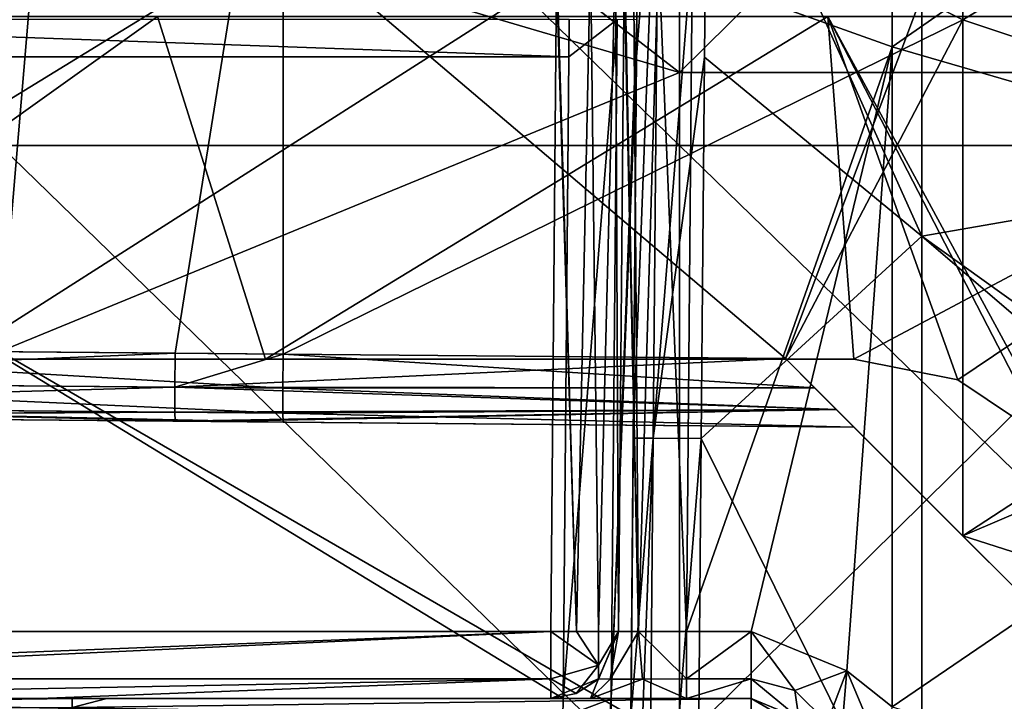
# Model space of a CAD drawing. Units: millimetres. Extents: x -81 to 81, y -68 to 68.
# Drawn here: x -65 to -58, y -39 to -33 of the extents above; entities that cross this region are included whole.
import ezdxf

# ---------------------------------------------------------------- set-up
doc = ezdxf.new("R2010")
doc.units = ezdxf.units.MM
doc.header["$LTSCALE"] = 65.185185
for name, color, linetype in [('100', 7, 'CONTINUOUS'), ('104', 7, 'CONTINUOUS'), ('105', 7, 'CONTINUOUS'), ('130', 7, 'CONTINUOUS'), ('132', 7, 'CONTINUOUS'), ('133', 7, 'CONTINUOUS'), ('161', 7, 'CONTINUOUS'), ('162', 7, 'CONTINUOUS'), ('168', 7, 'CONTINUOUS'), ('172', 7, 'CONTINUOUS'), ('174', 7, 'CONTINUOUS'), ('177', 7, 'CONTINUOUS'), ('186', 7, 'CONTINUOUS'), ('194', 7, 'CONTINUOUS'), ('215', 7, 'CONTINUOUS'), ('219', 7, 'CONTINUOUS'), ('221', 7, 'CONTINUOUS'), ('231', 7, 'CONTINUOUS'), ('233', 7, 'CONTINUOUS'), ('234', 7, 'CONTINUOUS'), ('236', 7, 'CONTINUOUS'), ('238', 7, 'CONTINUOUS'), ('239', 7, 'CONTINUOUS'), ('241', 7, 'CONTINUOUS'), ('408', 7, 'CONTINUOUS'), ('411', 7, 'CONTINUOUS'), ('412', 7, 'CONTINUOUS'), ('436', 7, 'CONTINUOUS'), ('437', 7, 'CONTINUOUS'), ('84', 7, 'CONTINUOUS'), ('85', 7, 'CONTINUOUS'), ('97', 7, 'CONTINUOUS')]:
    doc.layers.add(name, color=color, linetype=linetype)

msp = doc.modelspace()

# ---------------------------------------------------------------- linework, layer by layer
at = {"layer": '100', "linetype": 'CONTINUOUS'}
for points in [[(-58.2356, -36.1521, -19.42), (-59, -36, -19.42), (-58.2356, -36.1521, -24.5), (-58.2356, -36.1521, -19.42)], [(-59, -36, -19.42), (-59, -36, -24.5), (-58.2356, -36.1521, -24.5), (-59, -36, -19.42)], [(-57.5861, -36.5861, -19.42), (-58.2356, -36.1521, -19.42), (-57.5861, -36.5861, -24.5), (-57.5861, -36.5861, -19.42)], [(-58.2356, -36.1521, -19.42), (-58.2356, -36.1521, -24.5), (-57.5861, -36.5861, -24.5), (-58.2356, -36.1521, -19.42)]]:
    msp.add_3dface(points, dxfattribs=at)
at = {"layer": '104', "linetype": 'CONTINUOUS'}
for points in [[(-60.285, -33.8889), (-60.285, -28.9444), (-62.9429, -31.8316), (-60.285, -33.8889)], [(-55.28, -33.8889), (-55.28, -28.9444), (-60.285, -33.8889), (-55.28, -33.8889)], [(-60.285, -33.8889), (-55.28, -28.9444), (-60.285, -28.9444), (-60.285, -33.8889)], [(-65, -32.5), (-60.285, -33.8889), (-62.9429, -31.8316), (-65, -32.5)], [(-65.311, -32.4861), (-65.29, -35.9439), (-65, -32.5), (-65.311, -32.4861)], [(-65.29, -35.9439), (-60.285, -33.8889), (-65, -32.5), (-65.29, -35.9439)], [(-60.285, -38.8333), (-60.285, -33.8889), (-65.29, -35.9439), (-60.285, -38.8333)], [(-55.28, -38.8333), (-55.28, -33.8889), (-60.285, -38.8333), (-55.28, -38.8333)], [(-60.285, -38.8333), (-55.28, -33.8889), (-60.285, -33.8889), (-60.285, -38.8333)], [(-65.29, -39.4821), (-60.285, -38.8333), (-65.29, -35.9439), (-65.29, -39.4821)]]:
    msp.add_3dface(points, dxfattribs=at)
at = {"layer": '105', "linetype": 'CONTINUOUS'}
for points in [[(-60.285, -29.5571, -28), (-60.285, -34.425, -28), (-65.29, -29.5571, -28), (-60.285, -29.5571, -28)], [(-65.29, -29.5571, -28), (-60.285, -34.425, -28), (-65.29, -34.425, -28), (-65.29, -29.5571, -28)], [(-55.28, -29.5571, -28), (-55.28, -34.425, -28), (-60.285, -29.5571, -28), (-55.28, -29.5571, -28)], [(-60.285, -29.5571, -28), (-55.28, -34.425, -28), (-60.285, -34.425, -28), (-60.285, -29.5571, -28)], [(-60.285, -34.425, -28), (-60.285, -39.2929, -28), (-65.29, -34.425, -28), (-60.285, -34.425, -28)], [(-65.29, -34.425, -28), (-60.285, -39.2929, -28), (-65.29, -39.2929, -28), (-65.29, -34.425, -28)], [(-55.28, -34.425, -28), (-55.28, -39.2929, -28), (-60.285, -34.425, -28), (-55.28, -34.425, -28)], [(-60.285, -34.425, -28), (-55.28, -39.2929, -28), (-60.285, -39.2929, -28), (-60.285, -34.425, -28)]]:
    msp.add_3dface(points, dxfattribs=at)
at = {"layer": '130', "linetype": 'CONTINUOUS'}
for points in [[(-58.4999, -30.3204, -1.8332), (-58.4999, -35.0929, -1.7915), (-60.0818, -31.5784, -1.8222), (-58.4999, -30.3204, -1.8332)], [(-58.4999, -35.0929, -1.7915), (-58.4999, -30.3204, -1.8332), (-53.7985, -34.2766, -1.7987), (-58.4999, -35.0929, -1.7915)], [(-53.7985, -34.2766, -1.7987), (-58.4999, -30.3204, -1.8332), (-53.8055, -33.4835, -1.8056), (-53.7985, -34.2766, -1.7987)], [(-60.0818, -31.5784, -1.8222), (-58.4999, -35.0929, -1.7915), (-60.101, -33.7743, -1.803), (-60.0818, -31.5784, -1.8222)], [(-60.101, -33.7743, -1.803), (-58.4999, -35.0929, -1.7915), (-60.1255, -36.583, -1.7785), (-60.101, -33.7743, -1.803)], [(-53.7618, -38.4881, -1.7619), (-58.4999, -35.0929, -1.7915), (-53.7985, -34.2766, -1.7987), (-53.7618, -38.4881, -1.7619)], [(-58.4999, -35.0929, -1.7915), (-58.4999, -39.8653, -1.7499), (-60.1255, -36.583, -1.7785), (-58.4999, -35.0929, -1.7915)], [(-58.4999, -39.8653, -1.7499), (-58.4999, -35.0929, -1.7915), (-53.7559, -39.1657, -1.756), (-58.4999, -39.8653, -1.7499)], [(-53.7559, -39.1657, -1.756), (-58.4999, -35.0929, -1.7915), (-53.7618, -38.4881, -1.7619), (-53.7559, -39.1657, -1.756)], [(-60.1255, -36.583, -1.7785), (-58.4999, -39.8653, -1.7499), (-60.1434, -38.6382, -1.7606), (-60.1255, -36.583, -1.7785)]]:
    msp.add_3dface(points, dxfattribs=at)
at = {"layer": '132', "linetype": 'CONTINUOUS'}
for points in [[(-58.7189, -28.8395, -16.8539), (-60.1917, -33.1706, -16.8917), (-58.7189, -33.6997, -16.8963), (-58.7189, -28.8395, -16.8539)], [(-58.7189, -28.8395, -16.8539), (-58.7189, -33.6997, -16.8963), (-53.7139, -30.22, -16.8659), (-58.7189, -28.8395, -16.8539)], [(-53.7139, -30.22, -16.8659), (-58.7189, -33.6997, -16.8963), (-53.7139, -35.1528, -16.909), (-53.7139, -30.22, -16.8659)], [(-60.1917, -33.1706, -16.8917), (-60.2339, -38.0044, -16.9339), (-58.7189, -33.6997, -16.8963), (-60.1917, -33.1706, -16.8917)], [(-60.2339, -38.0044, -16.9339), (-59.7575, -38.0044, -16.9339), (-58.7189, -33.6997, -16.8963), (-60.2339, -38.0044, -16.9339)], [(-59.7575, -38.0044, -16.9339), (-59.0533, -38.2944, -16.9364), (-58.7189, -33.6997, -16.8963), (-59.7575, -38.0044, -16.9339)], [(-58.7189, -33.6997, -16.8963), (-59.0533, -38.2944, -16.9364), (-58.7189, -38.5599, -16.9387), (-58.7189, -33.6997, -16.8963)], [(-58.7189, -33.6997, -16.8963), (-58.7189, -38.5599, -16.9387), (-53.7139, -35.1528, -16.909), (-58.7189, -33.6997, -16.8963)], [(-53.7139, -35.1528, -16.909), (-58.7189, -38.5599, -16.9387), (-53.7139, -40.0857, -16.952), (-53.7139, -35.1528, -16.909)], [(-59.0533, -38.2944, -16.9364), (-58.7575, -38.9956, -16.9425), (-58.7189, -38.5599, -16.9387), (-59.0533, -38.2944, -16.9364)]]:
    msp.add_3dface(points, dxfattribs=at)
at = {"layer": '133', "linetype": 'CONTINUOUS'}
for points in [[(-69.25, -38.5, -18.3572), (-64.7575, -38.5, -18.3572), (-69.0589, -38.5, -17.1407), (-69.25, -38.5, -18.3572)], [(-69.0589, -38.5, -17.1407), (-64.7575, -38.5, -18.3572), (-68.7662, -38.5, -16.4339), (-69.0589, -38.5, -17.1407)], [(-68.7662, -38.5, -16.4339), (-64.7575, -38.5, -18.3572), (-68.7662, -38.5, -15.2338), (-68.7662, -38.5, -16.4339)], [(-68.7662, -38.5, -15.2338), (-64.7575, -38.5, -18.3572), (-65, -38.5, -15.2338), (-68.7662, -38.5, -15.2338)], [(-64.7575, -38.5, -18.3572), (-64.5037, -38.5, -18.3572), (-65, -38.5, -15.2338), (-64.7575, -38.5, -18.3572)], [(-65, -38.5, -15.2338), (-64.5037, -38.5, -18.3572), (-61.2338, -38.5, -16.4339), (-65, -38.5, -15.2338)], [(-61.2338, -38.5, -15.2338), (-65, -38.5, -15.2338), (-61.2338, -38.5, -16.4339), (-61.2338, -38.5, -15.2338)], [(-64.5037, -38.5, -18.3572), (-59.7575, -38.5, -18.3572), (-60.9411, -38.5, -17.1407), (-64.5037, -38.5, -18.3572)], [(-61.2338, -38.5, -16.4339), (-64.5037, -38.5, -18.3572), (-60.9411, -38.5, -17.1407), (-61.2338, -38.5, -16.4339)], [(-60.9411, -38.5, -17.1407), (-59.7575, -38.5, -18.3572), (-60.2339, -38.5, -17.4338), (-60.9411, -38.5, -17.1407)], [(-59.7575, -38.5, -18.3572), (-59.7575, -38.5, -17.4338), (-60.2339, -38.5, -17.4338), (-59.7575, -38.5, -18.3572)]]:
    msp.add_3dface(points, dxfattribs=at)
at = {"layer": '161', "linetype": 'CONTINUOUS'}
for points in [[(-60.7339, -38.0044, -15.2338), (-60.7339, -38.0044, -16.4339), (-60.6917, -33.1706, -16.3917), (-60.7339, -38.0044, -15.2338)], [(-60.6917, -33.1706, -15.1917), (-60.7339, -38.0044, -15.2338), (-60.6917, -33.1706, -16.3917), (-60.6917, -33.1706, -15.1917)]]:
    msp.add_3dface(points, dxfattribs=at)
at = {"layer": '162', "linetype": 'CONTINUOUS'}
for points in [[(-68.8083, -33.1706, -14.6917), (-68.7662, -38.0044, -14.7339), (-61.1917, -33.1706, -14.6917), (-68.8083, -33.1706, -14.6917)], [(-68.7662, -38.0044, -14.7339), (-61.2338, -38.0044, -14.7339), (-61.1917, -33.1706, -14.6917), (-68.7662, -38.0044, -14.7339)]]:
    msp.add_3dface(points, dxfattribs=at)
at = {"layer": '168', "linetype": 'CONTINUOUS'}
for points in [[(-60.6009, -33.7723, -2.303), (-60.5985, -33.4957, -4.6515), (-60.5818, -31.5777, -2.3222), (-60.6009, -33.7723, -2.303)], [(-60.6009, -33.7723, -4.6491), (-60.5985, -33.4957, -4.6515), (-60.6009, -33.7723, -2.303), (-60.6009, -33.7723, -4.6491)], [(-60.6422, -38.5003, -4.6079), (-60.6009, -33.7723, -4.6491), (-60.6254, -36.5823, -2.2785), (-60.6422, -38.5003, -4.6079)], [(-60.6254, -36.5823, -2.2785), (-60.6009, -33.7723, -4.6491), (-60.6009, -33.7723, -2.303), (-60.6254, -36.5823, -2.2785)], [(-60.6434, -38.6362, -2.2606), (-60.6422, -38.5003, -4.6079), (-60.6254, -36.5823, -2.2785), (-60.6434, -38.6362, -2.2606)], [(-60.6434, -38.6362, -4.6067), (-60.6422, -38.5003, -4.6079), (-60.6434, -38.6362, -2.2606), (-60.6434, -38.6362, -4.6067)]]:
    msp.add_3dface(points, dxfattribs=at)
at = {"layer": '172', "linetype": 'CONTINUOUS'}
for points in [[(-61.0985, -33.4957, -5.1515), (-61.1009, -33.7723, -5.1491), (-68.9015, -33.4957, -5.1515), (-61.0985, -33.4957, -5.1515)], [(-68.9015, -33.4957, -5.1515), (-61.1009, -33.7723, -5.1491), (-68.8991, -33.7723, -5.1491), (-68.9015, -33.4957, -5.1515)], [(-61.1009, -33.7723, -5.1491), (-61.1421, -38.5003, -5.1078), (-68.8991, -33.7723, -5.1491), (-61.1009, -33.7723, -5.1491)], [(-68.8991, -33.7723, -5.1491), (-61.1421, -38.5003, -5.1078), (-68.8579, -38.5003, -5.1078), (-68.8991, -33.7723, -5.1491)], [(-61.1421, -38.5003, -5.1078), (-61.1433, -38.6362, -5.1066), (-68.8579, -38.5003, -5.1078), (-61.1421, -38.5003, -5.1078)], [(-68.8579, -38.5003, -5.1078), (-61.1433, -38.6362, -5.1066), (-68.8567, -38.6362, -5.1066), (-68.8579, -38.5003, -5.1078)]]:
    msp.add_3dface(points, dxfattribs=at)
at = {"layer": '174', "linetype": 'CONTINUOUS'}
for points in [[(-60.6254, -36.5823, -2.2785), (-60.6009, -33.7723, -2.303), (-60.4353, -31.5766, -1.9687), (-60.6254, -36.5823, -2.2785)], [(-60.6254, -36.5823, -2.2785), (-60.4353, -31.5766, -1.9687), (-60.479, -36.5812, -1.925), (-60.6254, -36.5823, -2.2785)], [(-60.6009, -33.7723, -2.303), (-60.5818, -31.5777, -2.3222), (-60.4353, -31.5766, -1.9687), (-60.6009, -33.7723, -2.303)], [(-60.4353, -31.5766, -1.9687), (-60.0818, -31.5784, -1.8222), (-60.479, -36.5812, -1.925), (-60.4353, -31.5766, -1.9687)], [(-60.0818, -31.5784, -1.8222), (-60.101, -33.7743, -1.803), (-60.479, -36.5812, -1.925), (-60.0818, -31.5784, -1.8222)], [(-60.101, -33.7743, -1.803), (-60.1255, -36.583, -1.7785), (-60.479, -36.5812, -1.925), (-60.101, -33.7743, -1.803)], [(-60.6691, -41.5869, -2.2348), (-60.6434, -38.6362, -2.2606), (-60.479, -36.5812, -1.925), (-60.6691, -41.5869, -2.2348)], [(-60.6691, -41.5869, -2.2348), (-60.479, -36.5812, -1.925), (-60.5227, -41.5858, -1.8813), (-60.6691, -41.5869, -2.2348)], [(-60.6434, -38.6362, -2.2606), (-60.6254, -36.5823, -2.2785), (-60.479, -36.5812, -1.925), (-60.6434, -38.6362, -2.2606)], [(-60.479, -36.5812, -1.925), (-60.1255, -36.583, -1.7785), (-60.5227, -41.5858, -1.8813), (-60.479, -36.5812, -1.925)], [(-60.1255, -36.583, -1.7785), (-60.1434, -38.6382, -1.7606), (-60.5227, -41.5858, -1.8813), (-60.1255, -36.583, -1.7785)]]:
    msp.add_3dface(points, dxfattribs=at)
at = {"layer": '177', "linetype": 'CONTINUOUS'}
for points in [[(-61.1421, -38.5003, -5.1078), (-61.1009, -33.7723, -5.1491), (-60.745, -33.4968, -5.005), (-61.1421, -38.5003, -5.1078)], [(-60.7886, -38.5015, -4.9614), (-61.1421, -38.5003, -5.1078), (-60.745, -33.4968, -5.005), (-60.7886, -38.5015, -4.9614)], [(-61.1009, -33.7723, -5.1491), (-61.0985, -33.4957, -5.1515), (-60.745, -33.4968, -5.005), (-61.1009, -33.7723, -5.1491)], [(-60.5985, -33.4957, -4.6515), (-60.6009, -33.7723, -4.6491), (-60.7886, -38.5015, -4.9614), (-60.5985, -33.4957, -4.6515)], [(-60.5985, -33.4957, -4.6515), (-60.7886, -38.5015, -4.9614), (-60.745, -33.4968, -5.005), (-60.5985, -33.4957, -4.6515)], [(-60.6009, -33.7723, -4.6491), (-60.6422, -38.5003, -4.6079), (-60.7886, -38.5015, -4.9614), (-60.6009, -33.7723, -4.6491)], [(-61.1858, -43.5, -5.0642), (-61.1433, -38.6362, -5.1066), (-60.7886, -38.5015, -4.9614), (-61.1858, -43.5, -5.0642)], [(-60.8323, -43.5011, -4.9177), (-61.1858, -43.5, -5.0642), (-60.7886, -38.5015, -4.9614), (-60.8323, -43.5011, -4.9177)], [(-61.1433, -38.6362, -5.1066), (-61.1421, -38.5003, -5.1078), (-60.7886, -38.5015, -4.9614), (-61.1433, -38.6362, -5.1066)], [(-60.6422, -38.5003, -4.6079), (-60.6434, -38.6362, -4.6067), (-60.8323, -43.5011, -4.9177), (-60.6422, -38.5003, -4.6079)], [(-60.6422, -38.5003, -4.6079), (-60.8323, -43.5011, -4.9177), (-60.7886, -38.5015, -4.9614), (-60.6422, -38.5003, -4.6079)]]:
    msp.add_3dface(points, dxfattribs=at)
at = {"layer": '186', "linetype": 'CONTINUOUS'}
for points in [[(-59.5044, -35.9956, -19.152), (-58.1993, -37.3007, -19.1407), (-59.2896, -36.2104, -19.1977), (-59.5044, -35.9956, -19.152)], [(-59.5044, -35.9956, -24.6282), (-59.2896, -36.2104, -24.5826), (-58.1993, -37.3007, -24.6396), (-59.5044, -35.9956, -24.6282)], [(-59.129, -36.371, -24.4655), (-57, -38.5, -24.6501), (-59.2896, -36.2104, -24.5826), (-59.129, -36.371, -24.4655)], [(-59.2896, -36.2104, -24.5826), (-57, -38.5, -24.6501), (-58.1993, -37.3007, -24.6396), (-59.2896, -36.2104, -24.5826)], [(-59.2896, -36.2104, -19.1977), (-58.1993, -37.3007, -19.1407), (-59.129, -36.371, -19.3148), (-59.2896, -36.2104, -19.1977)], [(-58.1993, -37.3007, -19.1407), (-57, -38.5, -21.8901), (-59.129, -36.371, -19.3148), (-58.1993, -37.3007, -19.1407)], [(-59.129, -36.371, -19.3148), (-57, -38.5, -21.8901), (-59, -36.5, -19.6476), (-59.129, -36.371, -19.3148)], [(-59, -36.5, -24.1327), (-57, -38.5, -24.6501), (-59.129, -36.371, -24.4655), (-59, -36.5, -24.1327)], [(-57, -38.5, -21.8901), (-57, -38.5, -24.6501), (-59, -36.5, -24.1327), (-57, -38.5, -21.8901)], [(-59, -36.5, -19.6476), (-57, -38.5, -21.8901), (-59, -36.5, -24.1327), (-59, -36.5, -19.6476)], [(-57, -38.5, -19.1302), (-57, -38.5, -21.8901), (-58.1993, -37.3007, -19.1407), (-57, -38.5, -19.1302)]]:
    msp.add_3dface(points, dxfattribs=at)
at = {"layer": '194', "linetype": 'CONTINUOUS'}
for points in [[(-60.6903, -33.0084, -16.3903), (-60.6917, -33.1706, -16.3917), (-60.5875, -38.0062, -16.7874), (-60.6903, -33.0084, -16.3903)], [(-60.6233, -33.0068, -16.6403), (-60.6903, -33.0084, -16.3903), (-60.5875, -38.0062, -16.7874), (-60.6233, -33.0068, -16.6403)], [(-60.4403, -33.0068, -16.8233), (-60.6233, -33.0068, -16.6403), (-60.5875, -38.0062, -16.7874), (-60.4403, -33.0068, -16.8233)], [(-60.2339, -38.0044, -16.9339), (-60.4403, -33.0068, -16.8233), (-60.5875, -38.0062, -16.7874), (-60.2339, -38.0044, -16.9339)], [(-60.2339, -38.0044, -16.9339), (-60.1917, -33.1706, -16.8917), (-60.4403, -33.0068, -16.8233), (-60.2339, -38.0044, -16.9339)], [(-60.6917, -33.1706, -16.3917), (-60.7339, -38.0044, -16.4339), (-60.5875, -38.0062, -16.7874), (-60.6917, -33.1706, -16.3917)]]:
    msp.add_3dface(points, dxfattribs=at)
at = {"layer": '215', "linetype": 'CONTINUOUS'}
for points in [[(-61.1902, -33.0047, -14.6902), (-61.1917, -33.1706, -14.6917), (-61.0441, -38.0057, -14.7713), (-61.1902, -33.0047, -14.6902)], [(-60.9402, -33.0063, -14.7572), (-61.1902, -33.0047, -14.6902), (-61.0441, -38.0057, -14.7713), (-60.9402, -33.0063, -14.7572)], [(-60.8812, -38.0062, -14.8795), (-60.9402, -33.0063, -14.7572), (-61.0441, -38.0057, -14.7713), (-60.8812, -38.0062, -14.8795)], [(-60.7572, -33.0063, -14.9402), (-60.9402, -33.0063, -14.7572), (-60.8812, -38.0062, -14.8795), (-60.7572, -33.0063, -14.9402)], [(-60.7339, -38.0044, -15.2338), (-60.7572, -33.0063, -14.9402), (-60.8812, -38.0062, -14.8795), (-60.7339, -38.0044, -15.2338)], [(-60.7339, -38.0044, -15.2338), (-60.6917, -33.1706, -15.1917), (-60.7572, -33.0063, -14.9402), (-60.7339, -38.0044, -15.2338)], [(-61.1917, -33.1706, -14.6917), (-61.2338, -38.0044, -14.7339), (-61.0441, -38.0057, -14.7713), (-61.1917, -33.1706, -14.6917)]]:
    msp.add_3dface(points, dxfattribs=at)
at = {"layer": '219', "linetype": 'CONTINUOUS'}
for points in [[(-59.7575, -38.5, -17.4338), (-59.7575, -38.5, -18.3572), (-59.4046, -38.6457, -18.3572), (-59.7575, -38.5, -17.4338)], [(-59.4054, -38.645, -17.4364), (-59.7575, -38.5, -17.4338), (-59.4046, -38.6457, -18.3572), (-59.4054, -38.645, -17.4364)]]:
    msp.add_3dface(points, dxfattribs=at)
at = {"layer": '221', "linetype": 'CONTINUOUS'}
for points in [[(-64.7575, -38.5, -18.3572), (-69.25, -38.5, -18.3572), (-69.7625, -38.5655, -18.6047), (-64.7575, -38.5, -18.3572)], [(-64.7575, -38.5655, -18.6047), (-64.7575, -38.5, -18.3572), (-69.7625, -38.5655, -18.6047), (-64.7575, -38.5655, -18.6047)], [(-59.7575, -38.5, -18.3572), (-64.5037, -38.5, -18.3572), (-64.7575, -38.5655, -18.6047), (-59.7575, -38.5, -18.3572)], [(-59.7575, -38.5, -18.3572), (-64.7575, -38.5655, -18.6047), (-59.7575, -38.6442, -18.7085), (-59.7575, -38.5, -18.3572)], [(-64.5037, -38.5, -18.3572), (-64.7575, -38.5, -18.3572), (-64.7575, -38.5655, -18.6047), (-64.5037, -38.5, -18.3572)]]:
    msp.add_3dface(points, dxfattribs=at)
at = {"layer": '231', "linetype": 'CONTINUOUS'}
for points in [[(-59.4046, -38.6457, -18.3572), (-59.7575, -38.5, -18.3572), (-59.5093, -38.6432, -18.6044), (-59.4046, -38.6457, -18.3572)], [(-59.7575, -38.5, -18.3572), (-59.7575, -38.6442, -18.7085), (-59.5093, -38.6432, -18.6044), (-59.7575, -38.5, -18.3572)]]:
    msp.add_3dface(points, dxfattribs=at)
at = {"layer": '233', "linetype": 'CONTINUOUS'}
for points in [[(-60.7339, -38.0044, -16.4339), (-60.7339, -38.0044, -15.2338), (-60.8827, -38.3559, -15.2338), (-60.7339, -38.0044, -16.4339)], [(-60.8818, -38.3551, -16.4339), (-60.7339, -38.0044, -16.4339), (-60.8827, -38.3559, -15.2338), (-60.8818, -38.3551, -16.4339)], [(-61.2338, -38.5, -15.2338), (-61.2338, -38.5, -16.4339), (-60.8818, -38.3551, -16.4339), (-61.2338, -38.5, -15.2338)], [(-61.2338, -38.5, -15.2338), (-60.8818, -38.3551, -16.4339), (-61.0451, -38.463, -15.2338), (-61.2338, -38.5, -15.2338)], [(-61.0451, -38.463, -15.2338), (-60.8818, -38.3551, -16.4339), (-60.8827, -38.3559, -15.2338), (-61.0451, -38.463, -15.2338)]]:
    msp.add_3dface(points, dxfattribs=at)
at = {"layer": '234', "linetype": 'CONTINUOUS'}
for points in [[(-61.2338, -38.0044, -14.7339), (-68.7662, -38.0044, -14.7339), (-68.7662, -38.3027, -14.8359), (-61.2338, -38.0044, -14.7339)], [(-68.7662, -38.3543, -14.881), (-61.2338, -38.0044, -14.7339), (-68.7662, -38.3027, -14.8359), (-68.7662, -38.3543, -14.881)], [(-61.2338, -38.0044, -14.7339), (-68.7662, -38.3543, -14.881), (-61.2338, -38.3551, -14.8818), (-61.2338, -38.0044, -14.7339)], [(-68.7662, -38.3543, -14.881), (-68.7662, -38.5, -15.2338), (-61.2338, -38.3551, -14.8818), (-68.7662, -38.3543, -14.881)], [(-68.7662, -38.5, -15.2338), (-65, -38.5, -15.2338), (-61.2338, -38.3551, -14.8818), (-68.7662, -38.5, -15.2338)], [(-65, -38.5, -15.2338), (-61.2338, -38.5, -15.2338), (-61.2338, -38.3551, -14.8818), (-65, -38.5, -15.2338)]]:
    msp.add_3dface(points, dxfattribs=at)
at = {"layer": '236', "linetype": 'CONTINUOUS'}
for points in [[(-59.7575, -38.0044, -16.9339), (-60.2339, -38.0044, -16.9339), (-60.2339, -38.3551, -17.0818), (-59.7575, -38.0044, -16.9339)], [(-59.7575, -38.0044, -16.9339), (-60.2339, -38.3551, -17.0818), (-59.7575, -38.3536, -17.0803), (-59.7575, -38.0044, -16.9339)], [(-60.2339, -38.5, -17.4338), (-59.7575, -38.5, -17.4338), (-59.7575, -38.3536, -17.0803), (-60.2339, -38.5, -17.4338)], [(-60.2339, -38.3551, -17.0818), (-60.2339, -38.5, -17.4338), (-59.7575, -38.3536, -17.0803), (-60.2339, -38.3551, -17.0818)]]:
    msp.add_3dface(points, dxfattribs=at)
at = {"layer": '238', "linetype": 'CONTINUOUS'}
for points in [[(-60.7339, -38.0044, -16.4339), (-60.8818, -38.3551, -16.4339), (-60.796, -38.3562, -16.7584), (-60.7339, -38.0044, -16.4339)], [(-60.5875, -38.0062, -16.7874), (-60.7339, -38.0044, -16.4339), (-60.796, -38.3562, -16.7584), (-60.5875, -38.0062, -16.7874)], [(-60.5584, -38.3562, -16.996), (-60.5875, -38.0062, -16.7874), (-60.796, -38.3562, -16.7584), (-60.5584, -38.3562, -16.996)], [(-60.2339, -38.0044, -16.9339), (-60.5875, -38.0062, -16.7874), (-60.2339, -38.3551, -17.0818), (-60.2339, -38.0044, -16.9339)], [(-60.2339, -38.3551, -17.0818), (-60.5875, -38.0062, -16.7874), (-60.5584, -38.3562, -16.996), (-60.2339, -38.3551, -17.0818)], [(-61.2338, -38.5, -16.4339), (-60.9411, -38.5, -17.1407), (-60.8818, -38.3551, -16.4339), (-61.2338, -38.5, -16.4339)], [(-60.8818, -38.3551, -16.4339), (-60.9411, -38.5, -17.1407), (-60.796, -38.3562, -16.7584), (-60.8818, -38.3551, -16.4339)], [(-60.9411, -38.5, -17.1407), (-60.2339, -38.5, -17.4338), (-60.5584, -38.3562, -16.996), (-60.9411, -38.5, -17.1407)], [(-60.9411, -38.5, -17.1407), (-60.5584, -38.3562, -16.996), (-60.796, -38.3562, -16.7584), (-60.9411, -38.5, -17.1407)], [(-60.2339, -38.5, -17.4338), (-60.2339, -38.3551, -17.0818), (-60.5584, -38.3562, -16.996), (-60.2339, -38.5, -17.4338)]]:
    msp.add_3dface(points, dxfattribs=at)
at = {"layer": '239', "linetype": 'CONTINUOUS'}
for points in [[(-59.0533, -38.2944, -16.9364), (-59.7575, -38.0044, -16.9339), (-59.4345, -38.44, -17.0815), (-59.0533, -38.2944, -16.9364)], [(-59.7575, -38.0044, -16.9339), (-59.7575, -38.3536, -17.0803), (-59.4345, -38.44, -17.0815), (-59.7575, -38.0044, -16.9339)], [(-59.7575, -38.5, -17.4338), (-59.4054, -38.645, -17.4364), (-59.7575, -38.3536, -17.0803), (-59.7575, -38.5, -17.4338)], [(-59.7575, -38.3536, -17.0803), (-59.4054, -38.645, -17.4364), (-59.4345, -38.44, -17.0815), (-59.7575, -38.3536, -17.0803)], [(-59.1982, -38.6758, -17.0846), (-59.0533, -38.2944, -16.9364), (-59.4345, -38.44, -17.0815), (-59.1982, -38.6758, -17.0846)], [(-59.111, -38.9974, -17.089), (-59.0533, -38.2944, -16.9364), (-59.1982, -38.6758, -17.0846), (-59.111, -38.9974, -17.089)], [(-58.7575, -38.9956, -16.9425), (-59.0533, -38.2944, -16.9364), (-59.111, -38.9974, -17.089), (-58.7575, -38.9956, -16.9425)], [(-59.4054, -38.645, -17.4364), (-59.1982, -38.6758, -17.0846), (-59.4345, -38.44, -17.0815), (-59.4054, -38.645, -17.4364)]]:
    msp.add_3dface(points, dxfattribs=at)
at = {"layer": '241', "linetype": 'CONTINUOUS'}
for points in [[(-61.0441, -38.0057, -14.7713), (-61.2338, -38.0044, -14.7339), (-60.8827, -38.2528, -14.9833), (-61.0441, -38.0057, -14.7713)], [(-61.2338, -38.0044, -14.7339), (-61.2338, -38.3551, -14.8818), (-60.8827, -38.2528, -14.9833), (-61.2338, -38.0044, -14.7339)], [(-60.8812, -38.0062, -14.8795), (-61.0441, -38.0057, -14.7713), (-60.8827, -38.2528, -14.9833), (-60.8812, -38.0062, -14.8795)], [(-60.7339, -38.0044, -15.2338), (-60.8812, -38.0062, -14.8795), (-60.8827, -38.2528, -14.9833), (-60.7339, -38.0044, -15.2338)], [(-60.8827, -38.3559, -15.2338), (-60.7339, -38.0044, -15.2338), (-60.8827, -38.2528, -14.9833), (-60.8827, -38.3559, -15.2338)], [(-61.2338, -38.3551, -14.8818), (-61.0451, -38.463, -15.2338), (-60.8827, -38.2528, -14.9833), (-61.2338, -38.3551, -14.8818)], [(-61.0451, -38.463, -15.2338), (-60.8827, -38.3559, -15.2338), (-60.8827, -38.2528, -14.9833), (-61.0451, -38.463, -15.2338)], [(-61.2338, -38.5, -15.2338), (-61.0451, -38.463, -15.2338), (-61.2338, -38.3551, -14.8818), (-61.2338, -38.5, -15.2338)]]:
    msp.add_3dface(points, dxfattribs=at)
at = {"layer": '408', "linetype": 'CONTINUOUS'}
for points in [[(-58.1993, -33.5011, -24.6396), (-58.1993, -29.7015, -24.6396), (-63.2041, -30.9763, -24.596), (-58.1993, -33.5011, -24.6396)], [(-58.1993, -33.5011, -24.6396), (-53.1945, -30.4887, -24.6833), (-58.1993, -29.7015, -24.6396), (-58.1993, -33.5011, -24.6396)], [(-53.1945, -35.1629, -24.6833), (-53.1945, -30.4887, -24.6833), (-58.1993, -33.5011, -24.6396), (-53.1945, -35.1629, -24.6833)], [(-63.9996, -35.9564, -24.589), (-63.2041, -30.9763, -24.596), (-68.2089, -35.9197, -24.5523), (-63.9996, -35.9564, -24.589)], [(-68.2089, -35.9197, -24.5523), (-63.2041, -30.9763, -24.596), (-68.2089, -30.9981, -24.5523), (-68.2089, -35.9197, -24.5523)], [(-63.2041, -35.9633, -24.596), (-63.2041, -30.9763, -24.596), (-63.9996, -35.9564, -24.589), (-63.2041, -35.9633, -24.596)], [(-63.2041, -35.9633, -24.596), (-58.1993, -33.5011, -24.6396), (-63.2041, -30.9763, -24.596), (-63.2041, -35.9633, -24.596)], [(-59.5044, -35.9956, -24.6282), (-58.1993, -33.5011, -24.6396), (-63.2041, -35.9633, -24.596), (-59.5044, -35.9956, -24.6282)], [(-59.5044, -35.9956, -24.6282), (-58.1993, -37.3007, -24.6396), (-58.1993, -33.5011, -24.6396), (-59.5044, -35.9956, -24.6282)], [(-58.1993, -37.3007, -24.6396), (-53.1945, -35.1629, -24.6833), (-58.1993, -33.5011, -24.6396), (-58.1993, -37.3007, -24.6396)], [(-58.1993, -37.3007, -24.6396), (-57, -38.5, -24.6501), (-53.1945, -35.1629, -24.6833), (-58.1993, -37.3007, -24.6396)]]:
    msp.add_3dface(points, dxfattribs=at)
at = {"layer": '411', "linetype": 'CONTINUOUS'}
for points in [[(-68.4725, -36.4173, -24.05), (-68.2091, -36.4196, -19.728), (-63.9996, -36.4564, -24.089), (-68.4725, -36.4173, -24.05)], [(-68.2091, -36.4196, -19.728), (-63.7362, -36.4587, -19.689), (-63.9996, -36.4564, -24.089), (-68.2091, -36.4196, -19.728)], [(-63.9996, -36.4564, -24.089), (-63.7362, -36.4587, -19.689), (-63.7362, -36.4587, -24.0913), (-63.9996, -36.4564, -24.089)], [(-59, -36.5, -19.6476), (-59, -36.5, -24.1327), (-63.7362, -36.4587, -24.0913), (-59, -36.5, -19.6476)], [(-63.2045, -36.4633, -19.6843), (-59, -36.5, -19.6476), (-63.7362, -36.4587, -24.0913), (-63.2045, -36.4633, -19.6843)], [(-63.7362, -36.4587, -19.689), (-63.2045, -36.4633, -19.6843), (-63.7362, -36.4587, -24.0913), (-63.7362, -36.4587, -19.689)]]:
    msp.add_3dface(points, dxfattribs=at)
at = {"layer": '412', "linetype": 'CONTINUOUS'}
for points in [[(-53.1945, -34.038, -19.097), (-58.1993, -32.5164, -19.1407), (-53.1945, -29.1754, -19.097), (-53.1945, -34.038, -19.097)], [(-68.2091, -35.9197, -19.228), (-68.2091, -30.9696, -19.228), (-63.2043, -32.8488, -19.1843), (-68.2091, -35.9197, -19.228)], [(-59.5044, -35.9956, -19.152), (-63.2043, -32.8488, -19.1843), (-58.1993, -32.5164, -19.1407), (-59.5044, -35.9956, -19.152)], [(-58.1993, -37.3007, -19.1407), (-59.5044, -35.9956, -19.152), (-58.1993, -32.5164, -19.1407), (-58.1993, -37.3007, -19.1407)], [(-58.1993, -37.3007, -19.1407), (-58.1993, -32.5164, -19.1407), (-53.1945, -34.038, -19.097), (-58.1993, -37.3007, -19.1407)], [(-63.2045, -35.9633, -19.1843), (-68.2091, -35.9197, -19.228), (-63.2043, -32.8488, -19.1843), (-63.2045, -35.9633, -19.1843)], [(-59.5044, -35.9956, -19.152), (-63.2045, -35.9633, -19.1843), (-63.2043, -32.8488, -19.1843), (-59.5044, -35.9956, -19.152)], [(-53.1945, -38.9006, -19.097), (-58.1993, -37.3007, -19.1407), (-53.1945, -34.038, -19.097), (-53.1945, -38.9006, -19.097)], [(-57, -38.5, -19.1302), (-58.1993, -37.3007, -19.1407), (-53.1945, -38.9006, -19.097), (-57, -38.5, -19.1302)]]:
    msp.add_3dface(points, dxfattribs=at)
at = {"layer": '436', "linetype": 'CONTINUOUS'}
for points in [[(-63.9996, -35.9564, -24.589), (-68.2089, -35.9197, -24.5523), (-69.0058, -36.1627, -24.4783), (-63.9996, -35.9564, -24.589)], [(-64.0012, -36.2064, -24.522), (-63.9996, -35.9564, -24.589), (-69.0058, -36.1627, -24.4783), (-64.0012, -36.2064, -24.522)], [(-63.2041, -35.9633, -24.596), (-63.9996, -35.9564, -24.589), (-64.0012, -36.2064, -24.522), (-63.2041, -35.9633, -24.596)], [(-59.5044, -35.9956, -24.6282), (-63.2041, -35.9633, -24.596), (-64.0012, -36.2064, -24.522), (-59.5044, -35.9956, -24.6282)], [(-59.2896, -36.2104, -24.5826), (-59.5044, -35.9956, -24.6282), (-64.0012, -36.2064, -24.522), (-59.2896, -36.2104, -24.5826)], [(-69.0058, -36.3457, -24.2953), (-64.0012, -36.2064, -24.522), (-69.0058, -36.1627, -24.4783), (-69.0058, -36.3457, -24.2953)], [(-64.0012, -36.3894, -24.339), (-64.0012, -36.2064, -24.522), (-69.0058, -36.3457, -24.2953), (-64.0012, -36.3894, -24.339)], [(-59.129, -36.371, -24.4655), (-59.2896, -36.2104, -24.5826), (-64.0012, -36.2064, -24.522), (-59.129, -36.371, -24.4655)], [(-64.0012, -36.3894, -24.339), (-59.129, -36.371, -24.4655), (-64.0012, -36.2064, -24.522), (-64.0012, -36.3894, -24.339)], [(-69.0042, -36.4127, -24.0454), (-64.0012, -36.3894, -24.339), (-69.0058, -36.3457, -24.2953), (-69.0042, -36.4127, -24.0454)], [(-69.0042, -36.4127, -24.0454), (-68.4725, -36.4173, -24.05), (-64.0012, -36.3894, -24.339), (-69.0042, -36.4127, -24.0454)], [(-68.4725, -36.4173, -24.05), (-63.9996, -36.4564, -24.089), (-64.0012, -36.3894, -24.339), (-68.4725, -36.4173, -24.05)], [(-63.9996, -36.4564, -24.089), (-59.129, -36.371, -24.4655), (-64.0012, -36.3894, -24.339), (-63.9996, -36.4564, -24.089)], [(-59.129, -36.371, -24.4655), (-63.9996, -36.4564, -24.089), (-63.7362, -36.4587, -24.0913), (-59.129, -36.371, -24.4655)], [(-59, -36.5, -24.1327), (-59.129, -36.371, -24.4655), (-63.7362, -36.4587, -24.0913), (-59, -36.5, -24.1327)]]:
    msp.add_3dface(points, dxfattribs=at)
at = {"layer": '437', "linetype": 'CONTINUOUS'}
for points in [[(-68.2107, -36.1696, -19.295), (-68.2091, -35.9197, -19.228), (-63.2061, -36.2133, -19.2513), (-68.2107, -36.1696, -19.295)], [(-68.2091, -35.9197, -19.228), (-63.2045, -35.9633, -19.1843), (-63.2061, -36.2133, -19.2513), (-68.2091, -35.9197, -19.228)], [(-63.2045, -35.9633, -19.1843), (-59.2896, -36.2104, -19.1977), (-63.2061, -36.2133, -19.2513), (-63.2045, -35.9633, -19.1843)], [(-59.5044, -35.9956, -19.152), (-59.2896, -36.2104, -19.1977), (-63.2045, -35.9633, -19.1843), (-59.5044, -35.9956, -19.152)], [(-68.2107, -36.3526, -19.478), (-68.2107, -36.1696, -19.295), (-63.2061, -36.3963, -19.4343), (-68.2107, -36.3526, -19.478)], [(-63.2061, -36.3963, -19.4343), (-68.2107, -36.1696, -19.295), (-63.2061, -36.2133, -19.2513), (-63.2061, -36.3963, -19.4343)], [(-59.2896, -36.2104, -19.1977), (-59.129, -36.371, -19.3148), (-63.2061, -36.2133, -19.2513), (-59.2896, -36.2104, -19.1977)], [(-59.129, -36.371, -19.3148), (-63.2061, -36.3963, -19.4343), (-63.2061, -36.2133, -19.2513), (-59.129, -36.371, -19.3148)], [(-63.2045, -36.4633, -19.6843), (-63.7362, -36.4587, -19.689), (-68.2107, -36.3526, -19.478), (-63.2045, -36.4633, -19.6843)], [(-63.2045, -36.4633, -19.6843), (-68.2107, -36.3526, -19.478), (-63.2061, -36.3963, -19.4343), (-63.2045, -36.4633, -19.6843)], [(-63.7362, -36.4587, -19.689), (-68.2091, -36.4196, -19.728), (-68.2107, -36.3526, -19.478), (-63.7362, -36.4587, -19.689)], [(-59.129, -36.371, -19.3148), (-59, -36.5, -19.6476), (-63.2061, -36.3963, -19.4343), (-59.129, -36.371, -19.3148)], [(-59, -36.5, -19.6476), (-63.2045, -36.4633, -19.6843), (-63.2061, -36.3963, -19.4343), (-59, -36.5, -19.6476)]]:
    msp.add_3dface(points, dxfattribs=at)
at = {"layer": '84', "linetype": 'CONTINUOUS'}
for points in [[(-69.0645, -33.475, -19.42), (-67.6667, -36, -19.42), (-64.129, -33.475, -19.42), (-69.0645, -33.475, -19.42)], [(-67.6667, -36, -19.42), (-63.3333, -36, -19.42), (-64.129, -33.475, -19.42), (-67.6667, -36, -19.42)], [(-64.129, -33.475, -19.42), (-63.3333, -36, -19.42), (-59.1935, -33.475, -19.42), (-64.129, -33.475, -19.42)], [(-63.3333, -36, -19.42), (-59, -36, -19.42), (-59.1935, -33.475, -19.42), (-63.3333, -36, -19.42)], [(-57.5861, -36.5861, -19.42), (-57.1521, -37.2356, -19.42), (-59.1935, -33.475, -19.42), (-57.5861, -36.5861, -19.42)], [(-59.1935, -33.475, -19.42), (-57.1521, -37.2356, -19.42), (-54.2581, -33.475, -19.42), (-59.1935, -33.475, -19.42)], [(-58.2356, -36.1521, -19.42), (-57.5861, -36.5861, -19.42), (-59.1935, -33.475, -19.42), (-58.2356, -36.1521, -19.42)], [(-59, -36, -19.42), (-58.2356, -36.1521, -19.42), (-59.1935, -33.475, -19.42), (-59, -36, -19.42)]]:
    msp.add_3dface(points, dxfattribs=at)
at = {"layer": '85', "linetype": 'CONTINUOUS'}
for points in [[(-69.0645, -33.475, -24.5), (-64.129, -33.475, -24.5), (-67.6667, -36, -24.5), (-69.0645, -33.475, -24.5)], [(-67.6667, -36, -24.5), (-64.129, -33.475, -24.5), (-63.3333, -36, -24.5), (-67.6667, -36, -24.5)], [(-64.129, -33.475, -24.5), (-59.1935, -33.475, -24.5), (-63.3333, -36, -24.5), (-64.129, -33.475, -24.5)], [(-63.3333, -36, -24.5), (-59.1935, -33.475, -24.5), (-59, -36, -24.5), (-63.3333, -36, -24.5)], [(-59.1935, -33.475, -24.5), (-54.2581, -33.475, -24.5), (-59, -36, -24.5), (-59.1935, -33.475, -24.5)], [(-59, -36, -24.5), (-54.2581, -33.475, -24.5), (-58.2356, -36.1521, -24.5), (-59, -36, -24.5)], [(-58.2356, -36.1521, -24.5), (-54.2581, -33.475, -24.5), (-57.5861, -36.5861, -24.5), (-58.2356, -36.1521, -24.5)]]:
    msp.add_3dface(points, dxfattribs=at)
at = {"layer": '97', "linetype": 'CONTINUOUS'}
for points in [[(-63.3333, -36, -19.42), (-67.6667, -36, -19.42), (-63.3333, -36, -24.5), (-63.3333, -36, -19.42)], [(-67.6667, -36, -19.42), (-67.6667, -36, -24.5), (-63.3333, -36, -24.5), (-67.6667, -36, -19.42)], [(-59, -36, -19.42), (-63.3333, -36, -19.42), (-59, -36, -24.5), (-59, -36, -19.42)], [(-63.3333, -36, -19.42), (-63.3333, -36, -24.5), (-59, -36, -24.5), (-63.3333, -36, -19.42)]]:
    msp.add_3dface(points, dxfattribs=at)

doc.saveas('drawing.dxf')
